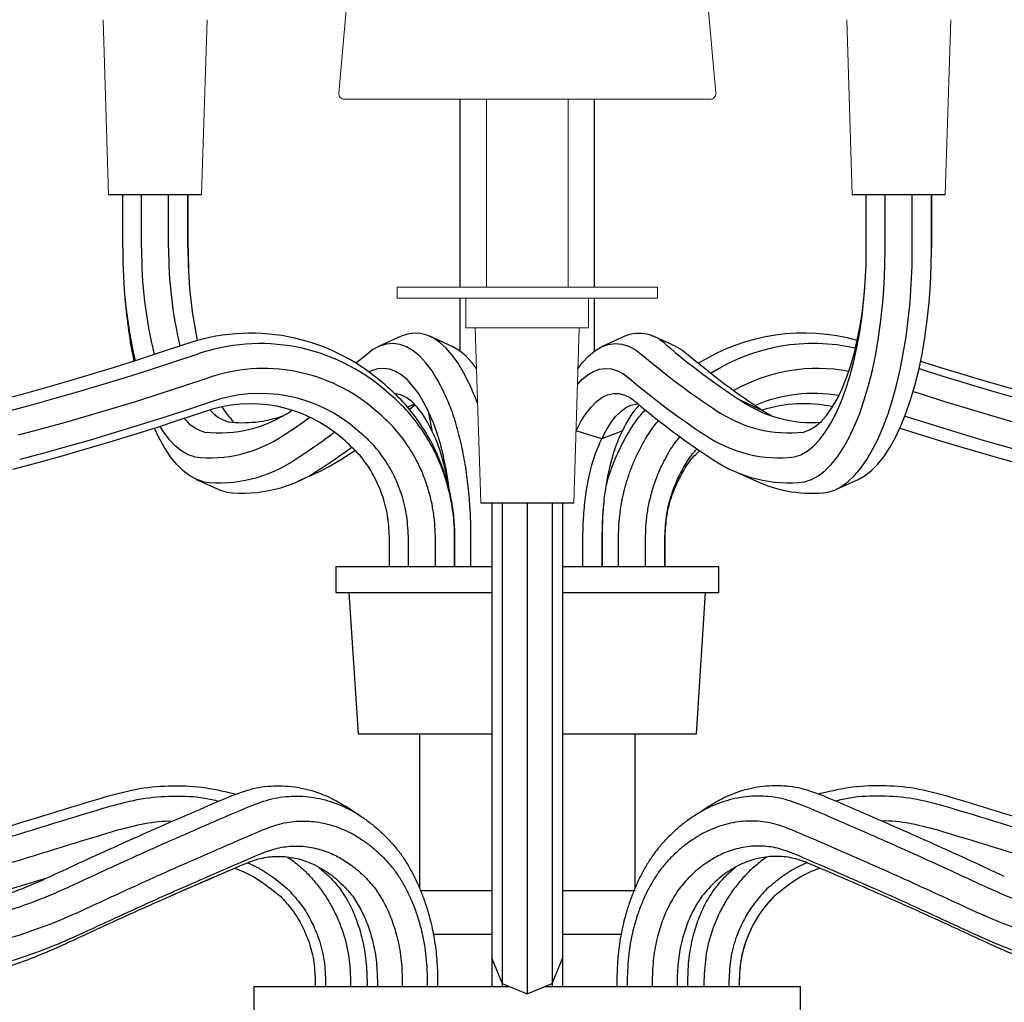
# Model space of a CAD drawing. Extents: x 125248.3 to 125283.6, y -3232.1 to -3190.9.
# Drawn here: x 125260.5 to 125271, y -3225.7 to -3215.3 of the extents above; entities that cross this region are included whole.
import ezdxf

# ---------------------------------------------------------------- set-up
doc = ezdxf.new("R2010")
doc.units = 0
doc.header["$MEASUREMENT"] = 0

# ---------------------------------------------------------------- blocks, each defined once
blk = doc.blocks.new('A$C131E2FA7')
at = {"lineweight": 0}
for p, q in [((39.68, 58.03), (39.68, 108.54)), ((61.7, 108.54), (61.7, 58.03)), ((85.7, 58.03), (15.66, 58.03)), ((15.66, 58.03), (15.66, 55.02)), ((85.7, 55.02), (85.7, 58.03)), ((15.66, 55.02), (85.7, 55.02)), ((34.17, 47.04), (34.17, 55.02)), ((34.17, 55.02), (67.19, 55.02)), ((66.77, 55.02), (34.62, 55.02)), ((67.19, 55.02), (67.19, 47.04)), ((34.17, 47.04), (34.17, 47.04)), ((67.19, 47.04), (34.17, 47.04)), ((36.67, 47.04), (38.17, 0)), ((63.19, 0), (64.69, 47.04))]:
    blk.add_line(p, q, dxfattribs=at)
blk.add_line((38.17, 0), (63.19, 0))
blk.add_lwpolyline([(90.62, 216.13, -0.388567), (92.11, 214.77), (101.38, 110.18, -0.440335), (99.88, 108.54), (1.5, 108.54, -0.440335), (0.01, 110.18), (9.27, 214.77, -0.388566), (10.76, 216.13)], format="xyb", close=True, dxfattribs=at)

msp = doc.modelspace()

# ---------------------------------------------------------------- linework, layer by layer
at = {"lineweight": 0}
for p, q in [((125261.4316, -3215.28984), (125261.49081, -3217.14176)), ((125262.47555, -3217.14176), (125262.53475, -3215.28984)), ((125269.3071, -3215.28984), (125269.3663, -3217.14176)), ((125270.35105, -3217.14176), (125270.41025, -3215.28984))]:
    msp.add_line(p, q, dxfattribs=at)
for p, q in [((125261.49081, -3217.14176), (125262.47555, -3217.14176)), ((125269.3663, -3217.14176), (125270.35105, -3217.14176))]:
    msp.add_line(p, q)
at = {"linetype": 'Continuous', "lineweight": 25}
for p, q in [((125261.63941, -3217.70592), (125261.63941, -3217.14176)), ((125261.63941, -3217.14176), (125261.84005, -3217.14176)), ((125261.84005, -3217.70592), (125261.84005, -3217.14176)), ((125261.84005, -3217.14176), (125262.1263, -3217.14176)), ((125262.1263, -3217.70592), (125262.1263, -3217.14176)), ((125262.1263, -3217.14176), (125262.33048, -3217.14176)), ((125262.33048, -3217.70592), (125262.33048, -3217.14176)), ((125262.33048, -3217.14176), (125262.33298, -3217.14176)), ((125262.33298, -3217.70592), (125262.33298, -3217.14176)), ((125269.51491, -3217.70592), (125269.51491, -3217.14176)), ((125269.51491, -3217.14176), (125269.71555, -3217.14176)), ((125269.71555, -3217.70592), (125269.71555, -3217.14176)), ((125269.71555, -3217.14176), (125270.0018, -3217.14176)), ((125270.0018, -3217.70592), (125270.0018, -3217.14176)), ((125270.0018, -3217.14176), (125270.20598, -3217.14176)), ((125270.20598, -3217.70592), (125270.20598, -3217.14176)), ((125270.20598, -3217.14176), (125270.20847, -3217.14176)), ((125270.20847, -3217.70592), (125270.20847, -3217.14176)), ((125261.6599, -3218.19601), (125261.66483, -3218.2543)), ((125264.58766, -3218.64347), (125264.34931, -3218.75147)), ((125265.13017, -3218.75147), (125264.89183, -3218.64347)), ((125266.95606, -3218.64347), (125266.71771, -3218.75147)), ((125267.49857, -3218.75147), (125267.26023, -3218.64347)), ((125268.42719, -3219.43466), (125268.19156, -3219.32814)), ((125263.43384, -3219.42608), (125263.4207, -3219.43466)), ((125264.65217, -3219.39434), (125264.72569, -3219.36141)), ((125264.73711, -3219.36989), (125264.67286, -3219.4231)), ((125268.42719, -3219.43466), (125268.51558, -3219.48696)), ((125262.41792, -3220.15873), (125262.65627, -3220.26673)), ((125263.50185, -3220.17462), (125263.7402, -3220.06662)), ((125268.10769, -3220.06662), (125268.34604, -3220.17462)), ((125269.19162, -3220.26673), (125269.42996, -3220.15873)), ((125265.54993, -3220.40578), (125265.54993, -3221.06166)), ((125265.54993, -3220.40578), (125265.65947, -3220.40578)), ((125265.65947, -3220.40578), (125265.65947, -3221.06485)), ((125265.65947, -3220.40578), (125265.92394, -3220.40578)), ((125265.92394, -3220.40578), (125265.92394, -3225.53046)), ((125265.92394, -3220.40578), (125266.18841, -3220.40578)), ((125266.18841, -3220.40578), (125266.18841, -3221.06485)), ((125266.18841, -3220.40578), (125266.29796, -3220.40578)), ((125266.29796, -3220.40578), (125266.29796, -3221.06166)), ((125264.4642, -3221.08065), (125264.4642, -3220.76394)), ((125264.66484, -3221.08065), (125264.66484, -3220.7633)), ((125264.95109, -3221.08065), (125264.95109, -3220.76175)), ((125265.15526, -3221.08065), (125265.15526, -3220.76021)), ((125265.15776, -3221.08065), (125265.15776, -3220.75957)), ((125265.32814, -3221.08065), (125265.32814, -3220.76021)), ((125266.51372, -3221.08065), (125266.51372, -3220.76394)), ((125266.71789, -3221.08065), (125266.71789, -3220.7633)), ((125266.72039, -3221.08065), (125266.72039, -3220.76175)), ((125266.89077, -3221.08065), (125266.89077, -3220.76021)), ((125267.17702, -3221.08065), (125267.17702, -3220.76175)), ((125267.38119, -3221.08065), (125267.38119, -3220.7633)), ((125267.38369, -3221.08065), (125267.38369, -3220.76394)), ((125267.38369, -3221.08065), (125267.38369, -3220.76394)), ((125263.89616, -3221.08065), (125263.89616, -3221.35653)), ((125263.89616, -3221.08065), (125265.54993, -3221.08065)), ((125265.54993, -3221.06166), (125265.54993, -3224.77468)), ((125265.65947, -3221.06485), (125265.65947, -3225.02493)), ((125266.18841, -3221.06485), (125266.18841, -3225.02493)), ((125266.29796, -3221.06166), (125266.29796, -3224.77468)), ((125266.29796, -3221.08065), (125266.68357, -3221.08065)), ((125266.68357, -3221.08065), (125267.95173, -3221.08065)), ((125267.95173, -3221.35653), (125267.95173, -3221.08065)), ((125263.89616, -3221.35653), (125265.54993, -3221.35653)), ((125264.03451, -3221.35653), (125264.13286, -3222.85257)), ((125266.29796, -3221.35653), (125266.68357, -3221.35653)), ((125266.68357, -3221.35653), (125267.95173, -3221.35653)), ((125267.71503, -3222.85257), (125267.81338, -3221.35653)), ((125264.13286, -3222.85257), (125265.54993, -3222.85257)), ((125264.78212, -3222.85257), (125264.78212, -3224.48513)), ((125266.29796, -3222.85257), (125266.5949, -3222.85257)), ((125266.5949, -3222.85257), (125267.71503, -3222.85257)), ((125267.06577, -3224.48771), (125267.06577, -3222.85257)), ((125264.793, -3224.51114), (125265.54814, -3224.51114)), ((125266.29867, -3224.51114), (125266.35168, -3224.51114)), ((125266.35168, -3224.51114), (125267.06577, -3224.51114)), ((125264.92959, -3224.97704), (125265.54806, -3224.97704)), ((125266.29796, -3224.97704), (125266.9183, -3224.97704)), ((125265.54993, -3225.23221), (125265.65947, -3225.49668)), ((125265.54993, -3225.23221), (125265.54993, -3225.46657)), ((125266.18841, -3225.49668), (125266.29796, -3225.23221)), ((125266.29796, -3225.23221), (125266.29796, -3225.46657)), ((125263.67887, -3225.46563), (125263.67887, -3225.53046)), ((125263.78842, -3225.4659), (125263.78842, -3225.53046)), ((125264.05289, -3225.46657), (125264.05289, -3225.53046)), ((125264.22689, -3225.4659), (125264.22689, -3225.53046)), ((125264.33644, -3225.46563), (125264.33644, -3225.53046)), ((125264.60091, -3225.4659), (125264.60091, -3225.53046)), ((125264.86538, -3225.46657), (125264.86538, -3225.53046)), ((125264.97492, -3225.46724), (125264.97492, -3225.53046)), ((125265.54993, -3225.46657), (125265.54993, -3225.53046)), ((125266.29796, -3225.46657), (125266.29796, -3225.53046)), ((125266.87297, -3225.46724), (125266.87297, -3225.53046)), ((125266.98251, -3225.46657), (125266.98251, -3225.53046)), ((125267.24698, -3225.4659), (125267.24698, -3225.53046)), ((125267.51145, -3225.46563), (125267.51145, -3225.53046)), ((125267.621, -3225.4659), (125267.621, -3225.53046)), ((125267.795, -3225.46657), (125267.795, -3225.53046)), ((125268.05947, -3225.4659), (125268.05947, -3225.53046)), ((125268.16902, -3225.46563), (125268.16902, -3225.53046)), ((125268.16985, -3225.46562), (125268.16985, -3225.53046)), ((125263.02849, -3225.53046), (125263.02849, -3225.78644)), ((125263.02849, -3225.53046), (125265.74104, -3225.53046)), ((125265.65947, -3225.49665), (125265.92394, -3225.6062)), ((125265.65947, -3225.49665), (125265.65947, -3225.53046)), ((125265.92394, -3225.6062), (125266.18841, -3225.49665)), ((125266.10726, -3225.53046), (125268.8194, -3225.53046)), ((125266.18841, -3225.49665), (125266.18841, -3225.53046)), ((125268.8194, -3225.78644), (125268.8194, -3225.53046))]:
    msp.add_line(p, q, dxfattribs=at)
for points in [[(125265.21509, -3218.1211), (125265.21509, -3216.13243)], [(125266.63279, -3216.13243), (125266.63279, -3218.1211)], [(125265.21509, -3218.80264), (125265.21509, -3218.2395)], [(125266.63279, -3218.2395), (125266.63279, -3218.80264)]]:
    msp.add_lwpolyline(points, dxfattribs=at)
at = {"linetype": 'Continuous', "lineweight": 25, "flags": 128}
for points in [[(125268.75361, -3219.92112), (125268.82173, -3219.89784), (125268.88891, -3219.85965), (125268.95468, -3219.80682), (125269.0186, -3219.73971), (125269.08022, -3219.65876), (125269.13914, -3219.56454), (125269.19495, -3219.45768), (125269.24727, -3219.3389), (125269.29575, -3219.20902), (125269.34006, -3219.06893), (125269.37989, -3218.91956), (125269.41497, -3218.76194), (125269.44507, -3218.59714), (125269.46999, -3218.42628), (125269.48954, -3218.25052), (125269.5036, -3218.07106), (125269.51208, -3217.88911), (125269.51491, -3217.70592)], [(125268.86189, -3220.18502), (125268.93424, -3220.16109), (125269.00567, -3220.12214), (125269.07574, -3220.06841), (125269.14402, -3220.00022), (125269.2101, -3219.91799), (125269.27357, -3219.82222), (125269.33403, -3219.7135), (125269.39114, -3219.5925), (125269.44452, -3219.45995), (125269.49386, -3219.31667), (125269.53885, -3219.16353), (125269.57922, -3219.00148), (125269.61472, -3218.83149), (125269.64513, -3218.65462), (125269.67028, -3218.47194), (125269.68999, -3218.28458), (125269.70416, -3218.09367), (125269.7127, -3217.90039), (125269.71555, -3217.70592)], [(125269.10986, -3220.29433), (125269.18168, -3220.2711), (125269.25265, -3220.23368), (125269.32239, -3220.1823), (125269.3905, -3220.11722), (125269.45662, -3220.03881), (125269.52037, -3219.9475), (125269.5814, -3219.8438), (125269.63938, -3219.72829), (125269.69398, -3219.60159), (125269.7449, -3219.46441), (125269.79187, -3219.31752), (125269.83461, -3219.16171), (125269.87291, -3218.99786), (125269.90653, -3218.82686), (125269.9353, -3218.64967), (125269.95907, -3218.46726), (125269.97769, -3218.28064), (125269.99106, -3218.09084), (125269.99911, -3217.89892), (125270.0018, -3217.70592)], [(125269.42996, -3220.15873), (125269.49609, -3220.12214), (125269.56616, -3220.06841), (125269.63444, -3220.00022), (125269.70052, -3219.91799), (125269.76399, -3219.82222), (125269.82446, -3219.7135), (125269.88156, -3219.5925), (125269.93494, -3219.45995), (125269.98428, -3219.31667), (125270.02927, -3219.16353), (125270.06964, -3219.00148), (125270.10514, -3218.83149), (125270.13556, -3218.65462), (125270.1607, -3218.47194), (125270.18042, -3218.28458), (125270.19459, -3218.09367), (125270.20312, -3217.90039), (125270.20598, -3217.70592)], [(125268.84839, -3219.65722), (125268.9118, -3219.63474), (125268.97424, -3219.5976), (125269.03523, -3219.54609), (125269.0943, -3219.4806), (125269.15102, -3219.40162), (125269.20494, -3219.30975), (125269.25566, -3219.2057), (125269.3028, -3219.09025), (125269.34599, -3218.96429), (125269.3849, -3218.82876), (125269.41925, -3218.6847), (125269.44876, -3218.5332), (125269.47322, -3218.37542), (125269.49244, -3218.21255), (125269.49936, -3218.13771)], [(125265.30563, -3219.13699), (125265.24968, -3219.02717), (125265.19075, -3218.92909), (125265.12918, -3218.8433), (125265.06534, -3218.77031), (125264.9996, -3218.71055), (125264.93234, -3218.66436), (125264.86395, -3218.63203), (125264.79484, -3218.61372), (125264.72541, -3218.60956), (125264.65606, -3218.61957), (125264.58766, -3218.64347)], [(125262.28212, -3218.73358), (125262.03786, -3218.81568), (125261.79298, -3218.89556), (125261.54748, -3218.97323), (125261.30138, -3219.04868), (125261.05471, -3219.1219), (125260.80748, -3219.19288), (125260.55971, -3219.26163), (125260.31141, -3219.32814)], [(125265.03538, -3219.22379), (125264.97733, -3219.11046), (125264.91597, -3219.01034), (125264.85171, -3218.92414), (125264.785, -3218.85244), (125264.71629, -3218.79573), (125264.64606, -3218.7544), (125264.57479, -3218.72874), (125264.50297, -3218.71892), (125264.43108, -3218.72501), (125264.35964, -3218.74697), (125264.28912, -3218.78464), (125264.22002, -3218.83778)], [(125265.38609, -3218.98312), (125265.34213, -3218.92414), (125265.27542, -3218.85244), (125265.20671, -3218.79573), (125265.13648, -3218.7544), (125265.13017, -3218.75147)], [(125266.4618, -3218.98311), (125266.50576, -3218.92414), (125266.57247, -3218.85244), (125266.64118, -3218.79573), (125266.71141, -3218.7544), (125266.78268, -3218.72874), (125266.8545, -3218.71892), (125266.92638, -3218.72501), (125266.99782, -3218.74697), (125267.06834, -3218.78464), (125267.13745, -3218.83778)], [(125267.49857, -3218.75147), (125267.55877, -3218.78464), (125267.62787, -3218.83778)], [(125262.41256, -3218.83778), (125262.16736, -3218.9202), (125261.92152, -3219.0004), (125261.67507, -3219.07837), (125261.42802, -3219.15412), (125261.18039, -3219.22762), (125260.93219, -3219.29888), (125260.68345, -3219.3679), (125260.43419, -3219.43466)], [(125264.22002, -3218.83778), (125264.12095, -3218.9202), (125264.10971, -3218.92939)], [(125270.0902, -3218.90688), (125270.30041, -3218.97323), (125270.5465, -3219.04868), (125270.79317, -3219.1219), (125271.04041, -3219.19288), (125271.28818, -3219.26163), (125271.53648, -3219.32814)], [(125264.87336, -3219.43338), (125264.82185, -3219.33239), (125264.76738, -3219.24317), (125264.71032, -3219.16633), (125264.65107, -3219.10242), (125264.59004, -3219.05186), (125264.52764, -3219.01502), (125264.46431, -3218.99213), (125264.40049, -3218.98337), (125264.33661, -3218.9888), (125264.27313, -3219.00836), (125264.24645, -3219.0209)], [(125266.45637, -3219.153), (125266.50325, -3219.10242), (125266.56429, -3219.05186), (125266.62669, -3219.01502), (125266.69001, -3218.99213), (125266.75384, -3218.98337), (125266.81771, -3218.9888), (125266.88119, -3219.00836), (125266.94385, -3219.04194), (125267.00525, -3219.0893)], [(125270.0736, -3218.98399), (125270.12451, -3219.0004), (125270.37096, -3219.07837), (125270.61801, -3219.15412), (125270.86564, -3219.22762), (125271.11384, -3219.29888), (125271.36258, -3219.3679), (125271.61184, -3219.43466)], [(125262.52942, -3219.0893), (125262.28192, -3219.17251), (125262.03377, -3219.25347), (125261.78501, -3219.33219), (125261.53564, -3219.40865), (125261.28568, -3219.48285), (125261.03516, -3219.55478), (125260.78408, -3219.62444), (125260.53247, -3219.69182)], [(125270.01157, -3219.22674), (125270.09433, -3219.25347), (125270.3431, -3219.33219), (125270.59247, -3219.40865), (125270.84242, -3219.48285), (125271.09295, -3219.55478), (125271.34402, -3219.62444), (125271.59563, -3219.69182)], [(125264.9145, -3219.64302), (125264.86532, -3219.54682), (125264.81306, -3219.46295), (125264.75817, -3219.39212), (125264.70109, -3219.33492), (125264.64229, -3219.29181), (125264.58227, -3219.26316), (125264.52214, -3219.24927)], [(125266.44297, -3219.64302), (125266.49215, -3219.54682), (125266.5444, -3219.46295), (125266.5993, -3219.39212), (125266.65638, -3219.33492), (125266.71517, -3219.29181), (125266.77519, -3219.26316), (125266.83594, -3219.2492), (125266.89691, -3219.25005), (125266.9576, -3219.2657), (125267.01751, -3219.29602), (125267.07613, -3219.34077)], [(125262.56434, -3219.34077), (125262.31452, -3219.42477), (125262.06406, -3219.50651), (125261.81296, -3219.58598), (125261.56126, -3219.66316), (125261.30896, -3219.73806), (125261.05609, -3219.81066), (125260.80266, -3219.88098), (125260.54869, -3219.94899)], [(125266.7132, -3219.72989), (125266.75941, -3219.63923), (125266.80853, -3219.56018), (125266.86014, -3219.49342), (125266.91381, -3219.4395), (125266.96911, -3219.39886), (125267.02556, -3219.37184), (125267.0827, -3219.35867), (125267.09613, -3219.3576)], [(125262.49677, -3219.44492), (125262.24599, -3219.52925), (125261.99456, -3219.61131), (125261.7425, -3219.69109), (125261.48982, -3219.76857), (125261.23655, -3219.84376), (125260.9827, -3219.91665), (125260.72829, -3219.98723), (125260.47334, -3220.0555)], [(125269.92435, -3219.48793), (125269.98198, -3219.50651), (125270.23307, -3219.58598), (125270.48477, -3219.66316), (125270.73707, -3219.73806), (125270.98994, -3219.81066), (125271.24337, -3219.88098), (125271.49734, -3219.94899)], [(125262.49558, -3220.18502), (125262.42323, -3220.16109), (125262.3518, -3220.12214), (125262.28173, -3220.06841), (125262.21344, -3220.00022), (125262.14737, -3219.91799), (125262.0839, -3219.82222), (125262.02343, -3219.7135), (125261.97713, -3219.61691)], [(125262.40072, -3219.92112), (125262.33259, -3219.89784), (125262.26541, -3219.85965), (125262.19964, -3219.80682), (125262.13573, -3219.73971), (125262.0741, -3219.65876), (125262.03504, -3219.59827)], [(125266.7132, -3219.72989), (125266.64553, -3219.70813), (125266.57785, -3219.68638), (125266.44297, -3219.64302)], [(125266.93339, -3219.64302), (125266.87825, -3219.66478), (125266.82311, -3219.68653), (125266.7132, -3219.72989)], [(125269.87076, -3219.61691), (125270.10539, -3219.69109), (125270.35807, -3219.76857), (125270.61134, -3219.84376), (125270.86519, -3219.91665), (125271.1196, -3219.98723), (125271.37455, -3220.0555)], [(125263.95738, -3219.94899), (125263.83786, -3220.0185), (125263.7402, -3220.06662)], [(125264.09716, -3219.85573), (125264.05999, -3219.88098), (125263.95738, -3219.94899)], [(125262.73803, -3220.29433), (125262.66621, -3220.2711), (125262.65627, -3220.26673)], [(125264.15362, -3223.7207), (125264.07617, -3223.67085), (125263.99871, -3223.621)], [(125264.15362, -3223.7207), (125264.07617, -3223.67085), (125263.99871, -3223.621)], [(125267.84918, -3223.621), (125267.77172, -3223.67085), (125267.69426, -3223.7207)], [(125267.84918, -3223.621), (125267.77172, -3223.67085), (125267.69426, -3223.7207)]]:
    msp.add_lwpolyline(points, dxfattribs=at)
at = {"linetype": 'Continuous', "lineweight": 25}
for centre, radius, start, end in [((125266.91469, -3217.73426), 5.27536, 179.692291, 192.797853), ((125266.29549, -3217.74898), 4.45564, 179.446315, 194.127862), ((125266.45864, -3217.73329), 4.33242, 179.638068, 193.515436), ((125267.02196, -3217.72964), 4.69154, 179.710413, 191.771109), ((125268.14953, -3217.70827), 5.81656, 179.976918, 184.810103), ((125267.24413, -3217.79333), 5.59831, 184.723118, 191.473078), ((125262.99429, -3220.73349), 2.12292, 48.76639, 109.600821), ((125267.10984, -3219.0096), 0.39711, 44.031756, 112.783149), ((125268.85444, -3220.71918), 2.10936, 74.481265, 121.951181), ((125263.09327, -3220.74737), 2.02729, 48.723556, 109.619413), ((125272.58605, -3212.61269), 8.02551, 229.700995, 236.799851), ((125268.95423, -3220.73713), 2.01769, 77.239635, 122.490874), ((125272.34584, -3212.69662), 8.0524, 229.698338, 236.801072), ((125272.83626, -3212.69662), 8.0524, 229.698338, 236.801072), ((125263.13417, -3220.78044), 1.79602, 48.592722, 109.676949), ((125268.99499, -3220.76556), 1.78201, 79.182869, 119.702811), ((125272.25636, -3212.89921), 8.11735, 229.691713, 236.803951), ((125263.09326, -3220.81219), 1.5636, 48.395077, 109.771509), ((125268.94261, -3218.21068), 1.3464, 236.094857, 274.117554), ((125268.9538, -3220.79317), 1.54535, 79.909156, 113.47783), ((125262.99412, -3220.82597), 1.46788, 48.306374, 109.80485), ((125262.66321, -3218.31025), 1.35577, 263.472178, 303.967276), ((125262.87523, -3219.14796), 0.41703, 221.267012, 253.54866), ((125263.40954, -3218.94803), 0.84492, 211.507144, 225.254135), ((125267.83279, -3220.03118), 0.97959, 137.513633, 156.656453), ((125272.37007, -3213.10174), 8.18237, 229.684739, 236.806734), ((125268.69426, -3218.31025), 1.35577, 236.032724, 276.527822), ((125268.85486, -3220.80512), 1.44778, 78.129855, 107.726703), ((125262.63581, -3219.22779), 0.44774, 219.752474, 253.557997), ((125262.91509, -3218.30809), 1.24986, 262.739306, 289.490003), ((125259.21551, -3213.35666), 7.56071, 303.080401, 305.648445), ((125262.56154, -3218.53374), 1.39667, 263.387958, 303.98572), ((125259.22363, -3213.43969), 7.77025, 303.099805, 306.837794), ((125268.59279, -3218.53374), 1.39667, 236.01428, 276.612042), ((125259.50782, -3213.58802), 7.71917, 303.08656, 306.161501), ((125262.663, -3218.75721), 1.4376, 263.312114, 304.003072), ((125268.69446, -3218.75721), 1.4376, 235.996928, 276.687886), ((125262.90817, -3218.84977), 1.45455, 263.282819, 304.009968), ((125268.93326, -3218.92452), 1.38116, 244.838804, 277.346103), ((125269.42969, -3225.46562), 1.25984, 135, 180)]:
    msp.add_arc(centre, radius, start, end, dxfattribs=at)
for points, knots in [([(125265.15776, -3220.75957), (125265.15707, -3220.72746), (125265.15567, -3220.66246), (125265.14811, -3220.56484), (125265.13641, -3220.46693), (125265.12026, -3220.36975), (125265.09983, -3220.27352), (125265.06393, -3220.13553), (125265.00333, -3219.95893), (125264.89982, -3219.73773), (125264.76328, -3219.52033), (125264.59339, -3219.3113), (125264.46018, -3219.1951), (125264.39357, -3219.13699)], [0, 0, 0, 0, 0.05110958, 0.10346989, 0.15582756, 0.20818454, 0.26054052, 0.31289279, 0.43623256, 0.55957565, 0.70635567, 0.85315305, 1, 1, 1, 1]), ([(125265.15526, -3220.76021), (125265.15419, -3220.71903), (125265.15202, -3220.63614), (125265.13939, -3220.51214), (125265.11982, -3220.38873), (125265.09276, -3220.26695), (125265.0585, -3220.14732), (125265.01717, -3220.03032), (125264.96893, -3219.91644), (125264.89394, -3219.76593), (125264.781, -3219.58644), (125264.62, -3219.38866), (125264.49378, -3219.27875), (125264.43066, -3219.22379)], [0, 0, 0, 0, 0.06919569, 0.1392839, 0.20937006, 0.27945389, 0.3495311, 0.41960596, 0.48968368, 0.55976064, 0.70647876, 0.85321441, 1, 1, 1, 1]), ([(125265.32814, -3220.76021), (125265.3277, -3220.71903), (125265.32683, -3220.63614), (125265.32172, -3220.51214), (125265.31382, -3220.38873), (125265.30289, -3220.26695), (125265.28904, -3220.14732), (125265.27234, -3220.03032), (125265.25285, -3219.91644), (125265.22256, -3219.76593), (125265.17693, -3219.58644), (125265.11188, -3219.38866), (125265.06088, -3219.27875), (125265.03538, -3219.22379)], [0, 0, 0, 0, 0.069195691, 0.139283904, 0.209370061, 0.27945389, 0.349531099, 0.419605958, 0.489683681, 0.559760644, 0.70647876, 0.853214411, 1, 1, 1, 1]), ([(125265.39792, -3219.353), (125265.39346, -3219.34085), (125265.36442, -3219.26391), (125265.33255, -3219.1951), (125265.30563, -3219.13699)], [0.78561427, 0.78561427, 0.78561427, 0.78561427, 0.818963591, 1, 1, 1, 1]), ([(125264.95109, -3220.76175), (125264.94952, -3220.7138), (125264.94638, -3220.61775), (125264.92713, -3220.47484), (125264.89733, -3220.33403), (125264.85617, -3220.19655), (125264.80426, -3220.0634), (125264.73007, -3219.91122), (125264.62581, -3219.74624), (125264.48618, -3219.57552), (125264.37678, -3219.48076), (125264.32207, -3219.43338)], [0, 0, 0, 0, 0.09310362, 0.18649043, 0.27987373, 0.37324683, 0.46661906, 0.55999314, 0.70663304, 0.853291, 1, 1, 1, 1]), ([(125265.0964, -3220.26329), (125265.09384, -3220.24119), (125265.08595, -3220.17313), (125265.06802, -3220.06353), (125265.03826, -3219.91116), (125264.99605, -3219.74626), (125264.93967, -3219.57551), (125264.89546, -3219.48076), (125264.87336, -3219.43338)], [0, 0, 0, 0, 0.066839894, 0.205859913, 0.344882691, 0.563211874, 0.781567943, 1, 1, 1, 1]), ([(125264.87336, -3219.43338), (125264.87682, -3219.45102), (125264.88374, -3219.4863), (125264.89746, -3219.55618), (125264.90771, -3219.60843), (125264.9145, -3219.64302)], [0, 0, 0, 0, 0.25249535, 0.50499069, 1, 1, 1, 1]), ([(125266.76355, -3220.21693), (125266.76681, -3220.20417), (125266.78916, -3220.11671), (125266.84484, -3219.95888), (125266.94866, -3219.73843), (125267.05831, -3219.55535), (125267.14598, -3219.45323), (125267.1755, -3219.41883)], [0, 0, 0, 0, 0.043056998, 0.295251044, 0.547451865, 0.847574407, 1, 1, 1, 1]), ([(125266.89077, -3220.76021), (125266.89185, -3220.71903), (125266.89401, -3220.63614), (125266.90664, -3220.51214), (125266.92622, -3220.38873), (125266.95327, -3220.26696), (125266.98752, -3220.14732), (125267.02889, -3220.03035), (125267.07701, -3219.91634), (125267.15263, -3219.76646), (125267.23006, -3219.63395), (125267.30134, -3219.55011), (125267.31788, -3219.53066)], [0, 0, 0, 0, 0.09216402, 0.18551683, 0.27886689, 0.37221386, 0.465552, 0.55888702, 0.65222585, 0.74556367, 0.94098237, 1, 1, 1, 1]), ([(125264.66484, -3220.7633), (125264.66023, -3220.68211), (125264.65101, -3220.51975), (125264.58812, -3220.28413), (125264.49841, -3220.07877), (125264.38867, -3219.90627), (125264.27041, -3219.7625), (125264.17779, -3219.68285), (125264.13147, -3219.64302)], [0, 0, 0, 0, 0.18663445, 0.37326284, 0.55988041, 0.7065569, 0.85325213, 1, 1, 1, 1]), ([(125265.08434, -3220.21693), (125265.07601, -3220.16601), (125265.0581, -3220.05652), (125265.01819, -3219.90656), (125264.97069, -3219.76243), (125264.93323, -3219.68283), (125264.9145, -3219.64302)], [0, 0, 0, 0, 0.22465328, 0.48304927, 0.74147827, 1, 1, 1, 1]), ([(125266.71789, -3220.7633), (125266.71976, -3220.68211), (125266.72348, -3220.51975), (125266.74889, -3220.28413), (125266.78514, -3220.07877), (125266.82947, -3219.90627), (125266.87725, -3219.7625), (125266.91467, -3219.68285), (125266.93339, -3219.64302)], [0, 0, 0, 0, 0.18663445, 0.37326284, 0.55988041, 0.7065569, 0.85325213, 1, 1, 1, 1]), ([(125264.4642, -3220.76394), (125264.45989, -3220.68896), (125264.45128, -3220.539), (125264.39313, -3220.32123), (125264.29793, -3220.10572), (125264.16027, -3219.89928), (125264.03374, -3219.78636), (125263.97047, -3219.72989)], [0, 0, 0, 0, 0.186732018, 0.373434399, 0.560125914, 0.780024114, 1, 1, 1, 1]), ([(125266.51372, -3220.76394), (125266.51546, -3220.68896), (125266.51894, -3220.539), (125266.54243, -3220.32123), (125266.58089, -3220.10572), (125266.63651, -3219.89928), (125266.68763, -3219.78636), (125266.7132, -3219.72989)], [0, 0, 0, 0, 0.186732018, 0.373434399, 0.560125914, 0.780024115, 1, 1, 1, 1]), ([(125267.17702, -3220.76175), (125267.17858, -3220.7138), (125267.18172, -3220.61775), (125267.20098, -3220.47484), (125267.23076, -3220.33402), (125267.27198, -3220.19659), (125267.3237, -3220.06326), (125267.39872, -3219.91189), (125267.46994, -3219.79017), (125267.52935, -3219.72036), (125267.54139, -3219.70623)], [0, 0, 0, 0, 0.12516065, 0.25070201, 0.37623863, 0.50176156, 0.62728331, 0.75280755, 0.94993787, 1, 1, 1, 1]), ([(125267.38119, -3220.7633), (125267.38582, -3220.68213), (125267.39508, -3220.5198), (125267.45768, -3220.2839), (125267.54839, -3220.07956), (125267.63976, -3219.92934), (125267.70163, -3219.85821), (125267.72302, -3219.83362)], [0, 0, 0, 0, 0.238040824, 0.476073919, 0.714093202, 0.901170093, 1, 1, 1, 1]), ([(125267.38369, -3220.76394), (125267.38801, -3220.68898), (125267.39666, -3220.53907), (125267.45451, -3220.32096), (125267.55095, -3220.10679), (125267.65098, -3219.94618), (125267.73198, -3219.87063), (125267.751, -3219.85289)], [0, 0, 0, 0, 0.22033371, 0.44063245, 0.66091837, 0.92038639, 1, 1, 1, 1]), ([(125266.72039, -3220.76175), (125266.72107, -3220.71383), (125266.72244, -3220.61784), (125266.72823, -3220.5003), (125266.7344, -3220.43202), (125266.73635, -3220.4105)], [0, 0, 0, 0, 0.40575074, 0.81273566, 1, 1, 1, 1]), ([(125261.47529, -3223.51449), (125261.58923, -3223.48393), (125261.81709, -3223.42281), (125262.17083, -3223.39645), (125262.51648, -3223.41368), (125262.73724, -3223.46714), (125262.84341, -3223.49285)], [0, 0, 0, 0, 0.25474535, 0.5094364, 0.76408545, 1, 1, 1, 1]), ([(125262.77827, -3223.51449), (125262.85883, -3223.48399), (125263.01992, -3223.42299), (125263.27024, -3223.39573), (125263.5201, -3223.41681), (125263.71587, -3223.47503), (125263.85739, -3223.53941), (125263.93575, -3223.58095), (125263.98194, -3223.61113), (125263.99842, -3223.6219)], [0, 0, 0, 0, 0.19987261, 0.3997026, 0.59949965, 0.79931038, 0.87785996, 0.95640947, 1, 1, 1, 1]), ([(125269.06961, -3223.51449), (125268.98906, -3223.48399), (125268.82796, -3223.42299), (125268.57765, -3223.39573), (125268.32778, -3223.41681), (125268.13202, -3223.47503), (125267.99049, -3223.53941), (125267.91214, -3223.58095), (125267.86595, -3223.61113), (125267.84946, -3223.6219)], [0, 0, 0, 0, 0.199872605, 0.399702598, 0.599499649, 0.799310377, 0.877859954, 0.956409472, 1, 1, 1, 1]), ([(125270.37259, -3223.51449), (125270.25865, -3223.48393), (125270.0308, -3223.42281), (125269.67706, -3223.39645), (125269.33141, -3223.41368), (125269.11065, -3223.46714), (125269.00448, -3223.49285)], [0, 0, 0, 0, 0.25474535, 0.50943639, 0.76408544, 1, 1, 1, 1]), ([(125258.77876, -3224.36437), (125258.94469, -3224.30983), (125259.27796, -3224.20031), (125259.77964, -3224.03875), (125260.51158, -3223.80683), (125261.07776, -3223.63508), (125261.47529, -3223.51449)], [0, 0, 0, 0, 0.18532894, 0.37222528, 0.5592217, 1, 1, 1, 1]), ([(125260.87153, -3224.36437), (125260.98887, -3224.30983), (125261.22453, -3224.20031), (125261.57926, -3224.03875), (125262.09682, -3223.80683), (125262.49717, -3223.63508), (125262.77827, -3223.51449)], [0, 0, 0, 0, 0.185328936, 0.372225281, 0.559221704, 1, 1, 1, 1]), ([(125261.50743, -3223.61922), (125261.61605, -3223.58997), (125261.83327, -3223.53146), (125262.17028, -3223.50736), (125262.4485, -3223.51708), (125262.60888, -3223.55409), (125262.65982, -3223.56584)], [0, 0, 0, 0, 0.28863253, 0.5772035, 0.86572679, 1, 1, 1, 1]), ([(125262.988, -3223.61922), (125263.06479, -3223.5901), (125263.21835, -3223.53187), (125263.45695, -3223.50569), (125263.69519, -3223.52545), (125263.88615, -3223.58216), (125264.02956, -3223.64763), (125264.12904, -3223.70342), (125264.22571, -3223.76831), (125264.3192, -3223.842), (125264.409, -3223.92432), (125264.49389, -3224.01302), (125264.54653, -3224.07784), (125264.57228, -3224.10955)], [0, 0, 0, 0, 0.140365168, 0.280700396, 0.421012442, 0.56133406, 0.624374916, 0.687416331, 0.750464634, 0.813519324, 0.876575747, 0.939636223, 1, 1, 1, 1]), ([(125268.85988, -3223.61922), (125268.7831, -3223.5901), (125268.62954, -3223.53187), (125268.39093, -3223.50569), (125268.1527, -3223.52545), (125267.96174, -3223.58216), (125267.81833, -3223.64763), (125267.71885, -3223.70342), (125267.62218, -3223.76831), (125267.52869, -3223.842), (125267.43889, -3223.92432), (125267.354, -3224.01302), (125267.30135, -3224.07784), (125267.27561, -3224.10955)], [0, 0, 0, 0, 0.14036517, 0.2807004, 0.42101244, 0.56133406, 0.62437492, 0.68741633, 0.75046463, 0.81351932, 0.87657575, 0.93963622, 1, 1, 1, 1]), ([(125270.97635, -3224.36437), (125270.85902, -3224.30983), (125270.62336, -3224.20031), (125270.26862, -3224.03875), (125269.75107, -3223.80683), (125269.35071, -3223.63508), (125269.06961, -3223.51449)], [0, 0, 0, 0, 0.18532894, 0.37222528, 0.5592217, 1, 1, 1, 1]), ([(125270.34046, -3223.61922), (125270.23184, -3223.58997), (125270.01461, -3223.53146), (125269.67761, -3223.50736), (125269.39939, -3223.51708), (125269.239, -3223.55409), (125269.18807, -3223.56584)], [0, 0, 0, 0, 0.28863253, 0.57720349, 0.86572679, 1, 1, 1, 1]), ([(125273.06913, -3224.36437), (125272.9032, -3224.30983), (125272.56992, -3224.20031), (125272.06825, -3224.03875), (125271.33631, -3223.80683), (125270.77013, -3223.63508), (125270.37259, -3223.51449)], [0, 0, 0, 0, 0.18532894, 0.37222528, 0.5592217, 1, 1, 1, 1]), ([(125258.81224, -3224.46867), (125258.97827, -3224.41411), (125259.31152, -3224.30459), (125259.81304, -3224.14308), (125260.54444, -3223.91134), (125261.11019, -3223.73972), (125261.50743, -3223.61922)], [0, 0, 0, 0, 0.1855236, 0.37238613, 0.55933464, 1, 1, 1, 1]), ([(125261.08222, -3224.46867), (125261.19962, -3224.41411), (125261.43526, -3224.30459), (125261.78989, -3224.14308), (125262.30707, -3223.91134), (125262.70712, -3223.73972), (125262.988, -3223.61922)], [0, 0, 0, 0, 0.1855236, 0.37238613, 0.55933464, 1, 1, 1, 1]), ([(125270.76567, -3224.46867), (125270.64827, -3224.41411), (125270.41263, -3224.30459), (125270.058, -3224.14308), (125269.54082, -3223.91134), (125269.14077, -3223.73972), (125268.85988, -3223.61922)], [0, 0, 0, 0, 0.1855236, 0.37238613, 0.55933464, 1, 1, 1, 1]), ([(125273.03564, -3224.46867), (125272.86962, -3224.41411), (125272.53637, -3224.30459), (125272.03485, -3224.14308), (125271.30345, -3223.91134), (125270.73769, -3223.73972), (125270.34046, -3223.61922)], [0, 0, 0, 0, 0.1855236, 0.37238613, 0.55933464, 1, 1, 1, 1]), ([(125261.58507, -3223.87204), (125261.68082, -3223.84724), (125261.87229, -3223.79765), (125262.07143, -3223.77206), (125262.17045, -3223.77787), (125262.17063, -3223.77788)], [0, 0, 0, 0, 0.49959805, 0.99908934, 1, 1, 1, 1]), ([(125263.12037, -3223.87204), (125263.1881, -3223.84626), (125263.32356, -3223.79469), (125263.53407, -3223.77111), (125263.7443, -3223.78793), (125263.91804, -3223.83885), (125264.05448, -3223.90167), (125264.15636, -3223.96101), (125264.25477, -3224.03113), (125264.34903, -3224.1118), (125264.43865, -3224.20135), (125264.49392, -3224.26861), (125264.52136, -3224.302)], [0, 0, 0, 0, 0.14013789, 0.28024583, 0.42033052, 0.56042466, 0.63384804, 0.70727315, 0.78070877, 0.85414945, 0.92759342, 1, 1, 1, 1]), ([(125268.72752, -3223.87204), (125268.65978, -3223.84626), (125268.52432, -3223.79469), (125268.31382, -3223.77111), (125268.10358, -3223.78793), (125267.92985, -3223.83885), (125267.79341, -3223.90167), (125267.69153, -3223.96101), (125267.59312, -3224.03113), (125267.49886, -3224.1118), (125267.40923, -3224.20135), (125267.35397, -3224.26861), (125267.32653, -3224.302)], [0, 0, 0, 0, 0.14013789, 0.28024583, 0.42033052, 0.56042466, 0.63384804, 0.70727315, 0.78070877, 0.85414945, 0.92759342, 1, 1, 1, 1]), ([(125270.26282, -3223.87204), (125270.16707, -3223.84724), (125269.97559, -3223.79765), (125269.77646, -3223.77206), (125269.67744, -3223.77787), (125269.67726, -3223.77788)], [0, 0, 0, 0, 0.49959803, 0.99908932, 1, 1, 1, 1]), ([(125258.89309, -3224.72048), (125259.05934, -3224.66584), (125259.39254, -3224.55634), (125259.89371, -3224.39494), (125260.62382, -3224.16362), (125261.18855, -3223.99232), (125261.58507, -3223.87204)], [0, 0, 0, 0, 0.18599456, 0.37277512, 0.55960777, 1, 1, 1, 1]), ([(125261.21685, -3224.72048), (125261.3344, -3224.66584), (125261.57001, -3224.55634), (125261.92439, -3224.39494), (125262.44066, -3224.16362), (125262.83999, -3223.99232), (125263.12037, -3223.87204)], [0, 0, 0, 0, 0.18599456, 0.37277512, 0.55960777, 1, 1, 1, 1]), ([(125270.63104, -3224.72048), (125270.51349, -3224.66584), (125270.27788, -3224.55634), (125269.92349, -3224.39494), (125269.40723, -3224.16362), (125269.0079, -3223.99232), (125268.72752, -3223.87204)], [0, 0, 0, 0, 0.18599456, 0.37277512, 0.55960777, 1, 1, 1, 1]), ([(125272.9548, -3224.72048), (125272.78855, -3224.66584), (125272.45535, -3224.55634), (125271.95418, -3224.39494), (125271.22407, -3224.16362), (125270.65933, -3223.99232), (125270.26282, -3223.87204)], [0, 0, 0, 0, 0.18599456, 0.37277512, 0.55960777, 1, 1, 1, 1]), ([(125261.19655, -3224.97229), (125261.37323, -3224.89036), (125261.72677, -3224.72641), (125262.36004, -3224.44152), (125262.81801, -3224.24496), (125263.09788, -3224.12483)], [0, 0, 0, 0, 0.279808208, 0.559881248, 1, 1, 1, 1]), ([(125263.09788, -3224.12483), (125263.15663, -3224.10237), (125263.27413, -3224.05744), (125263.45675, -3224.03652), (125263.6392, -3224.05053), (125263.80562, -3224.09867), (125263.95373, -3224.17043), (125264.08317, -3224.25794), (125264.20552, -3224.36447), (125264.27886, -3224.45114), (125264.31552, -3224.49446)], [0, 0, 0, 0, 0.14002193, 0.28001387, 0.41998247, 0.55996038, 0.66997084, 0.77999416, 0.89003087, 1, 1, 1, 1]), ([(125264.57228, -3224.10955), (125264.59401, -3224.14097), (125264.63915, -3224.20625), (125264.70121, -3224.31378), (125264.75917, -3224.4299), (125264.81072, -3224.55196), (125264.85571, -3224.67907), (125264.90114, -3224.83561), (125264.94092, -3225.02383), (125264.9696, -3225.24399), (125264.97315, -3225.39282), (125264.97492, -3225.46724)], [0, 0, 0, 0, 0.08720379, 0.18118918, 0.27517284, 0.36915116, 0.46312831, 0.5571071, 0.70472717, 0.85235664, 1, 1, 1, 1]), ([(125267.27561, -3224.10955), (125267.25388, -3224.14097), (125267.20874, -3224.20625), (125267.14668, -3224.31378), (125267.08872, -3224.4299), (125267.03717, -3224.55196), (125266.99218, -3224.67907), (125266.94674, -3224.83561), (125266.90697, -3225.02383), (125266.87829, -3225.24399), (125266.87474, -3225.39282), (125266.87297, -3225.46724)], [0, 0, 0, 0, 0.08720379, 0.18118918, 0.27517284, 0.36915116, 0.46312831, 0.5571071, 0.70472717, 0.85235664, 1, 1, 1, 1]), ([(125268.75001, -3224.12483), (125268.69125, -3224.10237), (125268.57375, -3224.05744), (125268.39114, -3224.03652), (125268.20869, -3224.05053), (125268.04226, -3224.09867), (125267.89416, -3224.17043), (125267.76471, -3224.25794), (125267.64237, -3224.36447), (125267.56903, -3224.45114), (125267.53237, -3224.49446)], [0, 0, 0, 0, 0.14002193, 0.28001387, 0.41998247, 0.55996038, 0.66997084, 0.77999416, 0.89003087, 1, 1, 1, 1]), ([(125270.65134, -3224.97229), (125270.47465, -3224.89036), (125270.12112, -3224.72641), (125269.48784, -3224.44152), (125269.02988, -3224.24496), (125268.75001, -3224.12483)], [0, 0, 0, 0, 0.27980821, 0.55988125, 1, 1, 1, 1]), ([(125261.03322, -3225.07659), (125261.20994, -3224.99464), (125261.56338, -3224.83074), (125262.19636, -3224.54598), (125262.654, -3224.34957), (125262.93366, -3224.22953)], [0, 0, 0, 0, 0.27999408, 0.55999484, 1, 1, 1, 1]), ([(125262.93366, -3224.22953), (125262.98872, -3224.20844), (125263.09882, -3224.16624), (125263.26996, -3224.14644), (125263.44094, -3224.15938), (125263.61165, -3224.20829), (125263.77764, -3224.29401), (125263.93631, -3224.41409), (125264.02899, -3224.52081), (125264.07533, -3224.57417)], [0, 0, 0, 0, 0.14003565, 0.28004126, 0.42002349, 0.56001497, 0.70664983, 0.8533113, 1, 1, 1, 1]), ([(125262.9656, -3224.21876), (125262.99548, -3224.23243), (125263.08679, -3224.27419), (125263.22896, -3224.36511), (125263.33288, -3224.45135), (125263.38482, -3224.49446)], [0, 0, 0, 0, 0.19564739, 0.59794721, 1, 1, 1, 1]), ([(125263.3888, -3224.1612), (125263.40886, -3224.17514), (125263.47098, -3224.21829), (125263.52787, -3224.26821), (125263.56638, -3224.302)], [0, 0, 0, 0, 0.3230824, 1, 1, 1, 1]), ([(125268.91422, -3224.22953), (125268.85917, -3224.20844), (125268.74906, -3224.16624), (125268.57793, -3224.14644), (125268.40694, -3224.15938), (125268.23623, -3224.20829), (125268.07025, -3224.29401), (125267.91158, -3224.41409), (125267.8189, -3224.52081), (125267.77256, -3224.57417)], [0, 0, 0, 0, 0.14003565, 0.28004126, 0.42002349, 0.56001497, 0.70664983, 0.8533113, 1, 1, 1, 1]), ([(125268.45909, -3224.1612), (125268.43902, -3224.17514), (125268.37691, -3224.21829), (125268.32002, -3224.26821), (125268.28151, -3224.302)], [0, 0, 0, 0, 0.3230824, 1, 1, 1, 1]), ([(125268.88229, -3224.21876), (125268.85241, -3224.23243), (125268.7611, -3224.27419), (125268.61893, -3224.36511), (125268.51501, -3224.45135), (125268.46307, -3224.49446)], [0, 0, 0, 0, 0.19564739, 0.59794721, 1, 1, 1, 1]), ([(125270.81467, -3225.07659), (125270.63795, -3224.99464), (125270.28451, -3224.83074), (125269.65153, -3224.54598), (125269.19389, -3224.34957), (125268.91422, -3224.22953)], [0, 0, 0, 0, 0.27999407, 0.55999484, 1, 1, 1, 1]), ([(125261.03322, -3225.07659), (125261.20994, -3224.99465), (125261.56339, -3224.83077), (125262.15996, -3224.56221), (125262.58105, -3224.38139), (125262.82419, -3224.27698)], [0, 0, 0, 0, 0.29706446, 0.59413601, 1, 1, 1, 1]), ([(125262.82419, -3224.27698), (125262.84498, -3224.28422), (125262.94547, -3224.3192), (125263.11242, -3224.41568), (125263.24388, -3224.52134), (125263.30961, -3224.57417)], [0, 0, 0, 0, 0.11543083, 0.55767435, 1, 1, 1, 1]), ([(125263.56638, -3224.302), (125263.59922, -3224.3361), (125263.66573, -3224.40516), (125263.75391, -3224.51974), (125263.83282, -3224.64211), (125263.90047, -3224.77117), (125263.97392, -3224.94878), (125264.03846, -3225.18077), (125264.04808, -3225.3713), (125264.05289, -3225.46657)], [0, 0, 0, 0, 0.10964075, 0.22199643, 0.33434746, 0.44669387, 0.55904227, 0.77950938, 1, 1, 1, 1]), ([(125263.71743, -3224.26946), (125263.75547, -3224.30106), (125263.83474, -3224.36689), (125263.90497, -3224.45081), (125263.9415, -3224.49446)], [0, 0, 0, 0, 0.47989479, 1, 1, 1, 1]), ([(125264.52136, -3224.302), (125264.54459, -3224.3361), (125264.59161, -3224.40516), (125264.65397, -3224.51974), (125264.70977, -3224.64211), (125264.7576, -3224.77117), (125264.80954, -3224.94878), (125264.85518, -3225.18077), (125264.86198, -3225.3713), (125264.86538, -3225.46657)], [0, 0, 0, 0, 0.10964075, 0.22199643, 0.33434746, 0.44669387, 0.55904227, 0.77950938, 1, 1, 1, 1]), ([(125267.32653, -3224.302), (125267.3033, -3224.3361), (125267.25628, -3224.40516), (125267.19392, -3224.51974), (125267.13812, -3224.64211), (125267.09029, -3224.77117), (125267.03835, -3224.94878), (125266.99271, -3225.18077), (125266.98591, -3225.3713), (125266.98251, -3225.46657)], [0, 0, 0, 0, 0.10964075, 0.22199643, 0.33434746, 0.44669387, 0.55904227, 0.77950938, 1, 1, 1, 1]), ([(125268.28151, -3224.302), (125268.24867, -3224.3361), (125268.18216, -3224.40516), (125268.09398, -3224.51974), (125268.01506, -3224.64211), (125267.94742, -3224.77117), (125267.87397, -3224.94878), (125267.80942, -3225.18077), (125267.79981, -3225.3713), (125267.795, -3225.46657)], [0, 0, 0, 0, 0.10964075, 0.22199643, 0.33434746, 0.44669387, 0.55904227, 0.77950938, 1, 1, 1, 1]), ([(125268.13045, -3224.26946), (125268.09241, -3224.30106), (125268.01315, -3224.36689), (125267.94291, -3224.45081), (125267.90639, -3224.49446)], [0, 0, 0, 0, 0.47989478, 1, 1, 1, 1]), ([(125269.0237, -3224.27698), (125269.0029, -3224.28422), (125268.90242, -3224.3192), (125268.73547, -3224.41568), (125268.60401, -3224.52134), (125268.53828, -3224.57417)], [0, 0, 0, 0, 0.11543083, 0.55767435, 1, 1, 1, 1]), ([(125259.48525, -3224.79922), (125259.61627, -3224.7739), (125259.87888, -3224.72313), (125260.20665, -3224.62635), (125260.47043, -3224.5335), (125260.67191, -3224.45437), (125260.80482, -3224.39445), (125260.87153, -3224.36437)], [0, 0, 0, 0, 0.27889235, 0.55900642, 0.70574025, 0.85229403, 1, 1, 1, 1]), ([(125259.53895, -3224.78794), (125259.60059, -3224.7678), (125259.91242, -3224.66589), (125260.34891, -3224.52673), (125260.72508, -3224.41203), (125260.84949, -3224.37409)], [0, 0, 0, 0, 0.14155226, 0.71609271, 1, 1, 1, 1]), ([(125259.68113, -3224.90805), (125259.81363, -3224.88245), (125260.07912, -3224.83114), (125260.41045, -3224.73332), (125260.67704, -3224.6395), (125260.8806, -3224.55956), (125261.01486, -3224.49903), (125261.08222, -3224.46867)], [0, 0, 0, 0, 0.279060992, 0.559156133, 0.705881372, 0.852454048, 1, 1, 1, 1]), ([(125263.38482, -3224.49446), (125263.43036, -3224.54382), (125263.52151, -3224.64261), (125263.629, -3224.81421), (125263.71617, -3225.00936), (125263.7764, -3225.22836), (125263.78441, -3225.38672), (125263.78842, -3225.4659)], [0, 0, 0, 0, 0.18651546, 0.37325371, 0.55998686, 0.77998343, 1, 1, 1, 1]), ([(125263.9415, -3224.49446), (125263.97371, -3224.54382), (125264.03816, -3224.64261), (125264.11417, -3224.81421), (125264.1758, -3225.00936), (125264.2184, -3225.22836), (125264.22406, -3225.38672), (125264.22689, -3225.4659)], [0, 0, 0, 0, 0.18651546, 0.37325371, 0.55998686, 0.77998343, 1, 1, 1, 1]), ([(125264.31552, -3224.49446), (125264.34772, -3224.54382), (125264.41217, -3224.64261), (125264.48818, -3224.81421), (125264.54982, -3225.00936), (125264.59241, -3225.22836), (125264.59808, -3225.38672), (125264.60091, -3225.4659)], [0, 0, 0, 0, 0.18651546, 0.37325371, 0.55998686, 0.77998343, 1, 1, 1, 1]), ([(125267.53237, -3224.49446), (125267.50016, -3224.54382), (125267.43571, -3224.64261), (125267.3597, -3224.81421), (125267.29807, -3225.00936), (125267.25548, -3225.22836), (125267.24981, -3225.38672), (125267.24698, -3225.4659)], [0, 0, 0, 0, 0.18651546, 0.37325371, 0.55998686, 0.77998343, 1, 1, 1, 1]), ([(125267.90639, -3224.49446), (125267.87418, -3224.54382), (125267.80973, -3224.64261), (125267.73372, -3224.81421), (125267.67208, -3225.00936), (125267.62949, -3225.22836), (125267.62383, -3225.38672), (125267.621, -3225.4659)], [0, 0, 0, 0, 0.18651546, 0.37325371, 0.55998686, 0.77998343, 1, 1, 1, 1]), ([(125268.46307, -3224.49446), (125268.41753, -3224.54382), (125268.32638, -3224.64261), (125268.21888, -3224.81421), (125268.13172, -3225.00936), (125268.07148, -3225.22836), (125268.06347, -3225.38672), (125268.05947, -3225.4659)], [0, 0, 0, 0, 0.18651546, 0.37325371, 0.55998686, 0.77998343, 1, 1, 1, 1]), ([(125272.16676, -3224.90805), (125272.03426, -3224.88245), (125271.76877, -3224.83114), (125271.43744, -3224.73332), (125271.17085, -3224.6395), (125270.96729, -3224.55956), (125270.83302, -3224.49903), (125270.76567, -3224.46867)], [0, 0, 0, 0, 0.27906099, 0.55915613, 0.70588137, 0.85245405, 1, 1, 1, 1]), ([(125263.30961, -3224.57417), (125263.35132, -3224.61959), (125263.43475, -3224.71041), (125263.53307, -3224.86798), (125263.61277, -3225.047), (125263.66786, -3225.24783), (125263.6752, -3225.39303), (125263.67887, -3225.46563)], [0, 0, 0, 0, 0.18670859, 0.37340182, 0.56009034, 0.78003624, 1, 1, 1, 1]), ([(125264.07533, -3224.57417), (125264.10483, -3224.61959), (125264.16382, -3224.71041), (125264.23334, -3224.86798), (125264.2897, -3225.047), (125264.32865, -3225.24783), (125264.33384, -3225.39303), (125264.33644, -3225.46563)], [0, 0, 0, 0, 0.18670859, 0.37340182, 0.56009034, 0.78003624, 1, 1, 1, 1]), ([(125267.77256, -3224.57417), (125267.74306, -3224.61959), (125267.68407, -3224.71041), (125267.61454, -3224.86798), (125267.55819, -3225.047), (125267.51924, -3225.24783), (125267.51404, -3225.39303), (125267.51145, -3225.46563)], [0, 0, 0, 0, 0.186708588, 0.373401817, 0.56009034, 0.780036243, 1, 1, 1, 1]), ([(125268.53828, -3224.57417), (125268.49656, -3224.61959), (125268.41314, -3224.71041), (125268.31481, -3224.86798), (125268.23512, -3225.047), (125268.18003, -3225.24783), (125268.17269, -3225.39303), (125268.16902, -3225.46563)], [0, 0, 0, 0, 0.18670859, 0.37340182, 0.56009034, 0.78003624, 1, 1, 1, 1]), ([(125259.78001, -3225.17078), (125259.91608, -3225.14454), (125260.18853, -3225.092), (125260.56368, -3224.98084), (125260.90699, -3224.85801), (125261.11351, -3224.76634), (125261.21685, -3224.72048)], [0, 0, 0, 0, 0.279459341, 0.559515893, 0.779603949, 1, 1, 1, 1]), ([(125272.06788, -3225.17078), (125271.9318, -3225.14454), (125271.65936, -3225.092), (125271.28421, -3224.98084), (125270.94089, -3224.85801), (125270.73437, -3224.76634), (125270.63104, -3224.72048)], [0, 0, 0, 0, 0.27945934, 0.55951589, 0.77960395, 1, 1, 1, 1]), ([(125265.54993, -3224.77468), (125265.54993, -3224.82938), (125265.54993, -3224.93878), (125265.54993, -3225.06152), (125265.54993, -3225.15443), (125265.54993, -3225.21104), (125265.54993, -3225.236), (125265.54993, -3225.23035), (125265.54993, -3225.2295)], [0, 0, 0, 0, 0.19102607, 0.38205212, 0.57307774, 0.76410308, 0.96421839, 1, 1, 1, 1]), ([(125266.29796, -3224.77468), (125266.29796, -3224.82938), (125266.29796, -3224.93878), (125266.29796, -3225.06152), (125266.29796, -3225.15443), (125266.29796, -3225.21104), (125266.29796, -3225.236), (125266.29796, -3225.23035), (125266.29796, -3225.2295)], [0, 0, 0, 0, 0.19102608, 0.38205215, 0.57307779, 0.76410315, 0.96421847, 1, 1, 1, 1]), ([(125259.72396, -3225.43351), (125259.86361, -3225.4066), (125260.143, -3225.35277), (125260.52761, -3225.23884), (125260.87928, -3225.11305), (125261.09078, -3225.01922), (125261.19655, -3224.97229)], [0, 0, 0, 0, 0.279833122, 0.559847683, 0.779881461, 1, 1, 1, 1]), ([(125265.65947, -3225.02493), (125265.65947, -3225.08131), (125265.65947, -3225.19405), (125265.65947, -3225.32058), (125265.65947, -3225.41636), (125265.65947, -3225.47478), (125265.65947, -3225.50054), (125265.65947, -3225.49474), (125265.65947, -3225.49385)], [0, 0, 0, 0, 0.19092795, 0.38185589, 0.57278339, 0.76371062, 0.96372315, 1, 1, 1, 1]), ([(125266.18841, -3225.02493), (125266.18841, -3225.08131), (125266.18841, -3225.19405), (125266.18841, -3225.32058), (125266.18841, -3225.41636), (125266.18841, -3225.47478), (125266.18841, -3225.50054), (125266.18841, -3225.49474), (125266.18841, -3225.49385)], [0, 0, 0, 0, 0.19092795, 0.38185589, 0.57278339, 0.76371062, 0.96372315, 1, 1, 1, 1]), ([(125272.12392, -3225.43351), (125271.98428, -3225.4066), (125271.70489, -3225.35277), (125271.32028, -3225.23884), (125270.96861, -3225.11305), (125270.75711, -3225.01922), (125270.65134, -3224.97229)], [0, 0, 0, 0, 0.27983312, 0.55984768, 0.77988146, 1, 1, 1, 1]), ([(125259.54583, -3225.54233), (125259.68695, -3225.51515), (125259.96922, -3225.46078), (125260.35775, -3225.34571), (125260.71288, -3225.21869), (125260.92644, -3225.12396), (125261.03322, -3225.07659)], [0, 0, 0, 0, 0.27998269, 0.55998045, 0.77999251, 1, 1, 1, 1]), ([(125265.92394, -3225.1286), (125265.92394, -3225.18566), (125265.92394, -3225.29979), (125265.92394, -3225.42789), (125265.92394, -3225.52483), (125265.92394, -3225.58414), (125265.92394, -3225.61024), (125265.92394, -3225.60402), (125265.92394, -3225.60291)], [0, 0, 0, 0, 0.18952251, 0.379045, 0.56856706, 0.75808885, 0.95662906, 1, 1, 1, 1]), ([(125272.30206, -3225.54233), (125272.16093, -3225.51515), (125271.87867, -3225.46078), (125271.49014, -3225.34571), (125271.13501, -3225.21869), (125270.92145, -3225.12396), (125270.81467, -3225.07659)], [0, 0, 0, 0, 0.27998269, 0.55998045, 0.77999251, 1, 1, 1, 1])]:
    msp.add_open_spline(points, degree=3, knots=knots, dxfattribs=at)
for points in [[(125266.44053, -3219.6482), (125266.44135, -3219.64647), (125266.44216, -3219.64475), (125266.44297, -3219.64302)], [(125266.44297, -3219.64302), (125266.44224, -3219.64208), (125266.44152, -3219.64115), (125266.44079, -3219.64021)]]:
    msp.add_open_spline(points, degree=3, dxfattribs=at)

# ---------------------------------------------------------------- block references
at = {"linetype": 'Continuous', "lineweight": 25, "xscale": 0.03937007874, "yscale": 0.03937007874, "zscale": 0.03937007874}
msp.add_blockref('A$C131E2FA7', (125263.92865, -3220.40578), dxfattribs=at)

doc.saveas('drawing.dxf')
